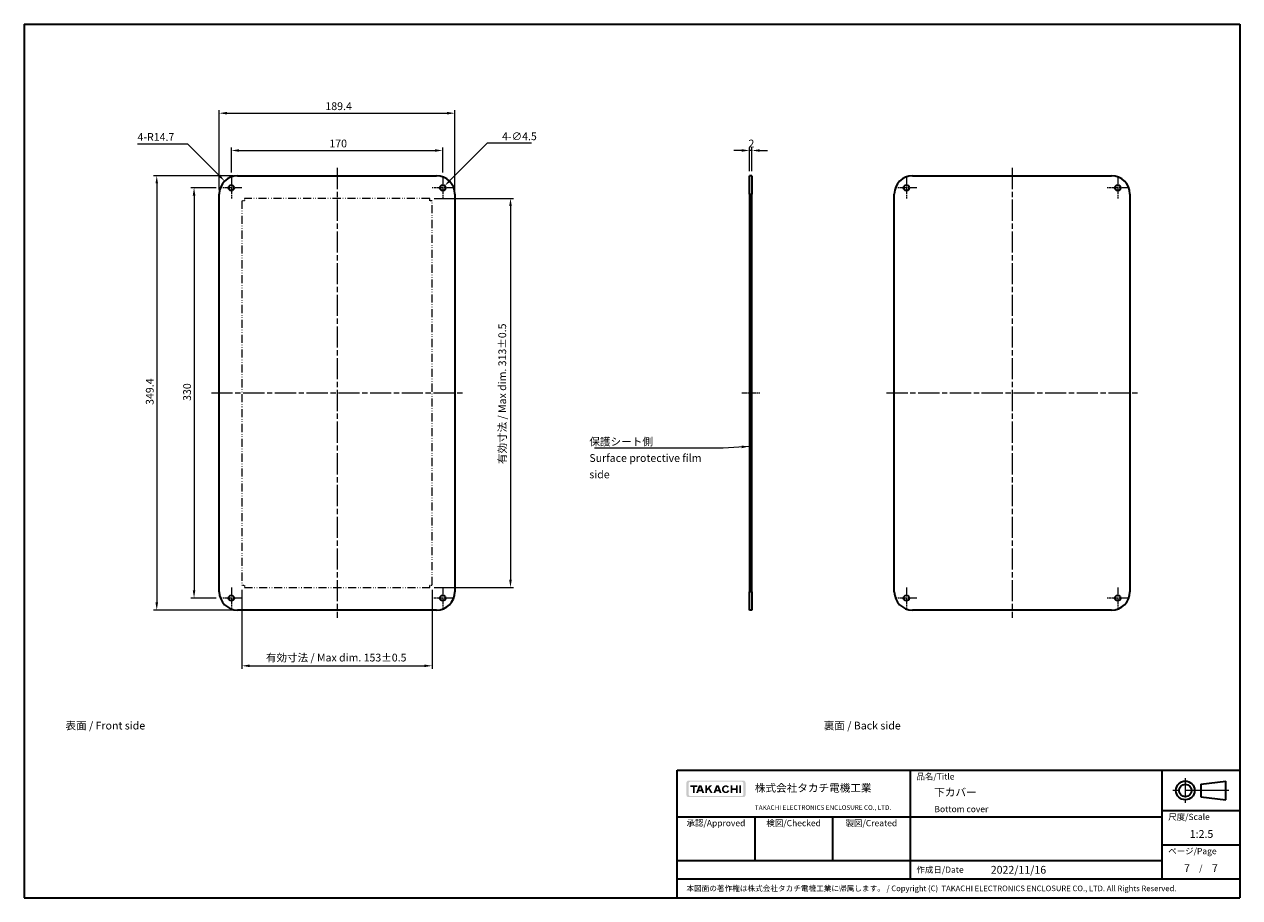
# Model space of a CAD drawing. Units: millimetres. Extents: x 43 to 7728, y 24 to 1429.
# Drawn here: x 6750 to 7728, y 24 to 726 of the extents above; entities that cross this region are included whole.
import ezdxf
from ezdxf.enums import TextEntityAlignment as Align

# ---------------------------------------------------------------- set-up
doc = ezdxf.new("R2010")
doc.units = ezdxf.units.MM
doc.header["$LTSCALE"] = 3
doc.linetypes.add('CHAIN', pattern=[0.35429999999999995, 0.2362, -0.0295, 0.0591, -0.0295])
doc.linetypes.add('DASH_DOUBLE_DOT', pattern=[0.43979999999999997, 0.24, -0.06, 0.0098, -0.06, 0.01, -0.06])
doc.layers.get('Defpoints').update_dxf_attribs({"lineweight": 25})
for name, color, linetype, lineweight in [('Border (ISO)', 7, 'Continuous', 35), ('Center Mark (ISO)', 131, 'Continuous', 18), ('Centerline (ISO)', 131, 'Continuous', 18), ('Dimension (ISO)', 7, 'Continuous', 18), ('Dimension (ISO) @ 1', 7, 'Continuous', 18), ('Hatch (ISO)', 1, 'Continuous', 18), ('Sketch Geometry (ISO)', 7, 'Continuous', 18), ('Symbol (ISO)', 7, 'Continuous', 18), ('Symbol (ISO) @ 1', 7, 'Continuous', 18), ('Title (ISO)', 7, 'Continuous', 35), ('Visible (ISO)', 7, 'Continuous', 35), ('Visible Narrow (ISO)', 7, 'Continuous', 25)]:
    doc.layers.add(name, color=color, linetype=linetype, lineweight=lineweight)
doc.styles.add('Note Text (TK)', font='txt')
doc.styles.add('文字スタイル40', font='txt')
doc.styles.add('文字スタイル67', font='arial.ttf')
doc.dimstyles.new('Default - Method 1b (TK)', dxfattribs={"dimscale": 3, "dimtxt": 2.5, "dimasz": 2.5, "dimexe": 1, "dimexo": 1.499999999999999, "dimgap": 1, "dimtad": 1, "dimrnd": 1e-08, "dimdsep": 46, "dimtxsty": 'Note Text (TK)', "dimcen": 0.09, "dimdle": 5, "dimclrd": 100, "dimclre": 100, "dimclrt": 7, "dimadec": 1, "dimazin": 1, "dimtfac": 1, "dimtmove": 0, "dimatfit": 3, "dimfxl": 1, "dimtolj": 1, "dimlwd": -1, "dimlwe": -1, "dimarcsym": 0})
doc.dimstyles.new('Default - Method 1b (TK)$7', dxfattribs={"dimscale": 3, "dimtxt": 2.5, "dimasz": 2.5, "dimexe": 1, "dimexo": 1.499999999999999, "dimgap": 1, "dimtad": 1, "dimrnd": 1e-08, "dimdsep": 46, "dimtxsty": 'Note Text (TK)', "dimcen": 0.09, "dimdle": 5, "dimclrd": 100, "dimclre": 100, "dimclrt": 7, "dimadec": 1, "dimazin": 1, "dimtfac": 1, "dimtmove": 0, "dimatfit": 3, "dimfxl": 1, "dimtolj": 1, "dimlwd": -1, "dimlwe": -1, "dimarcsym": 0})

# ---------------------------------------------------------------- blocks, each defined once
blk = doc.blocks.new('図面枠 tk図枠')
at = {"layer": 'Border (ISO)'}
for p, q in [((14.49999999999999, 289), (405.4999999999999, 289)), ((14.49999999999999, 289), (14.50000000000001, 8.000000000000007)), ((405.4999999999999, 289), (405.4999999999999, 8.000000000000007)), ((14.50000000000001, 8.000000000000007), (405.4999999999999, 8.000000000000007))]:
    blk.add_line(p, q, dxfattribs=at)
blk = doc.blocks.new('表題欄 tk表題欄')
at = {"layer": 'Hatch (ISO)'}
h = blk.add_hatch(color=256, dxfattribs=at)
edge = h.paths.add_edge_path(flags=0)
edge.add_arc((95.444849922821, 237.346881026017), 0.5958259999999996, 269.9999999999897, 360)
edge.add_line((96.040675922821, 237.3468810260171), (96.04067592282095, 240.7585970260168))
edge.add_arc((95.44484992282096, 240.7585970260169), 0.5958259999999996, 0, 90.0000000000068)
edge.add_line((95.44484992282091, 241.3544230260169), (79.00658192282103, 241.3544230260169))
edge.add_arc((79.00658192282103, 240.7585970260169), 0.5958259999999996, 90, 180)
edge.add_line((78.41075592282102, 240.7585970260168), (78.41075592282081, 237.3468810260171))
edge.add_arc((79.00658192282081, 237.3468810260168), 0.5958259999999996, 180, 270.0000000000205)
edge.add_line((79.00658192282103, 236.7510550260168), (95.44484992282091, 236.751055026017))
edge = h.paths.add_edge_path()
edge.add_line((77.70882392282107, 241.0034570260169), (77.70882392282107, 237.1020210260171))
edge.add_arc((78.41075592282097, 237.102021026017), 0.7019319999998935, 180, 270.000000000008)
edge.add_line((78.41075592282105, 236.4000890260172), (96.04067592282101, 236.4000890260172))
edge.add_arc((96.040675922821, 237.102021026017), 0.7019319999998921, 270, 360)
edge.add_line((96.7426079228209, 237.1020210260171), (96.74260792282098, 241.0034570260169))
edge.add_arc((96.04067592282107, 241.003457026017), 0.7019319999998921, 0, 90.00000000000873)
edge.add_line((96.04067592282095, 241.705389026017), (78.41075592282105, 241.7053890260169))
edge.add_arc((78.41075592282105, 241.0034570260169), 0.7019319999999984, 90.00000000000072, 180)
for points in [[(78.94128592282102, 240.1954190260171), (78.94128592282102, 239.7056990260171), (79.79013392282097, 239.7056990260171), (79.79013392282097, 237.7060090260171), (80.37779792282102, 237.7060090260171), (80.37779792282102, 239.7056990260171), (81.22664592282104, 239.7056990260171), (81.22664592282104, 240.1954190260171)], [(85.55355153134052, 237.7060090260171), (84.81294043548178, 238.9396854897348), (84.28739592282106, 238.3724785432585), (84.28739592282106, 237.7060090260171), (83.76502792282103, 237.7060090260171), (83.76502792282103, 240.1954190260171), (84.28739592282106, 240.1954190260171), (84.28739592282106, 239.1472136578642), (85.2586086041826, 240.1954190260171), (85.97643794456017, 240.1954190260171), (85.18872726044239, 239.3452627384302), (86.172817922821, 237.7060090260171)], [(91.96090243223207, 240.1954190260171), (91.96090243223207, 237.7060090260171), (92.4791894322321, 237.7060090260171), (92.4791894322321, 238.7058540260171), (93.63819343223211, 238.7058540260171), (93.63819343223211, 237.7060090260171), (94.15648043223207, 237.7060090260171), (94.15648043223207, 240.1954190260171), (93.63819343223211, 240.1954190260171), (93.63819343223211, 239.195574026017), (92.4791894322321, 239.195574026017), (92.4791894322321, 240.1954190260171)], [(94.71149643223212, 240.1954190260171), (94.71149643223212, 237.7060090260171), (95.2338644322322, 237.7060090260171), (95.2338644322322, 240.1954190260171)]]:
    blk.add_hatch(color=256, dxfattribs=at).paths.add_polyline_path(points)
h = blk.add_hatch(color=256, dxfattribs=at)
h.paths.add_polyline_path([(82.45967999495221, 238.7589070260171), (81.8218998506899, 238.7589070260171), (82.14078992282104, 239.627313026017)], flags=0)
h.paths.add_polyline_path([(82.64850318183746, 238.2447010260171), (81.63307666380464, 238.2447010260171), (81.43526189659153, 237.7060090260171), (80.81854592282102, 237.7060090260171), (81.73268992282102, 240.1954190260171), (82.54888992282102, 240.1954190260171), (83.46303392282098, 237.7060090260171), (82.84631794905052, 237.7060090260171)])
h = blk.add_hatch(color=256, dxfattribs=at)
h.paths.add_polyline_path([(87.39654585068993, 238.7589070260171), (88.03432599495216, 238.7589070260171), (87.71543592282107, 239.627313026017)], flags=0)
h.paths.add_polyline_path([(87.00990789659151, 237.7060090260171), (87.20772266380467, 238.2447010260171), (88.22314918183736, 238.2447010260171), (88.42096394905047, 237.7060090260171), (89.03767992282091, 237.7060090260171), (88.123535922821, 240.1954190260171), (87.30733592282104, 240.1954190260171), (86.39319192282105, 237.7060090260171)])
h = blk.add_hatch(color=256, dxfattribs=at)
edge = h.paths.add_edge_path()
edge.add_arc((90.39257192282079, 238.9507140260171), 1.273272000000011, 38.55054079078439, 336.5820184016556)
edge.add_line((91.56096443223191, 238.4446700260172), (91.04202846323602, 238.6694270587604))
edge.add_ellipse((90.392571922821, 238.9507140260171), major_axis=(0, -0.7998759999999119), ratio=0.8673469387756529, start_angle=128.5505407907963, end_angle=426.582018401653, ccw=False)
edge.add_line((90.96328818027123, 239.4055047731898), (91.38834540645578, 239.7442231660233))
at = {"layer": 'Title (ISO)'}
for p, q in [((74.70882392282105, 245.052739026017), (255.7088239228211, 245.052739026017)), ((74.70882392282105, 204.052739026017), (74.70882392282105, 245.052739026017)), ((149.7088239228211, 245.052739026017), (149.7088239228211, 210.052739026017)), ((230.7088239228211, 245.052739026017), (230.7088239228211, 210.052739026017)), ((255.7088239228211, 245.052739026017), (255.7088239228211, 204.052739026017)), ((243.2088239228211, 240.552739026017), (251.2088239228211, 241.552739026017)), ((243.2088239228211, 240.552739026017), (243.2088239228211, 236.552739026017)), ((251.2088239228211, 235.552739026017), (251.2088239228211, 241.552739026017)), ((243.2088239228211, 236.552739026017), (251.2088239228211, 235.552739026017)), ((230.7088239228211, 232.052739026017), (255.7088239228211, 232.052739026017)), ((74.70882392282105, 230.052739026017), (230.7088239228211, 230.0527390260171)), ((99.70882392282105, 230.052739026017), (99.70882392282108, 216.052739026017)), ((124.708823922821, 230.052739026017), (124.708823922821, 216.052739026017)), ((230.7088239228211, 221.052739026017), (255.7088239228211, 221.052739026017)), ((74.70882392282105, 216.052739026017), (230.7088239228211, 216.052739026017)), ((255.7088239228211, 210.052739026017), (74.70882392282105, 210.052739026017)), ((74.70882392282105, 204.052739026017), (255.7088239228211, 204.052739026017))]:
    blk.add_line(p, q, dxfattribs=at)
at = {"layer": 'Title (ISO)', "color": 4, "linetype": 'CHAIN', "lineweight": 18, "ltscale": 8.889559745788574}
blk.add_line((238.2088239228211, 242.5527390260171), (238.2088239228211, 234.552739026017), dxfattribs=at)
at = {"layer": 'Title (ISO)', "color": 4, "linetype": 'CHAIN', "lineweight": 18, "ltscale": 20.00163269042969}
blk.add_line((252.2088239228211, 238.552739026017), (234.2088239228211, 238.552739026017), dxfattribs=at)
at = {"layer": 'Title (ISO)'}
for radius in [3, 2]:
    blk.add_circle((238.2088239228211, 238.5527390260171), radius, dxfattribs=at)
at = {"layer": 'Title (ISO)', "color": 1, "char_height": 2.000000029802322, "line_spacing_factor": 1.5, "style": 'Note Text (TK)'}
for s, insert, attachment_point in [('\\fＭＳ Ｐゴシック|b0|i0;{\\H2.0000;品名/Title}', (151.708823922821, 243.052739026017), 4), ('\\fＭＳ Ｐゴシック|b0|i0;{\\H2.0000;尺度/Scale}', (232.7088239228211, 230.052739026017), 4), ('\\fＭＳ Ｐゴシック|b0|i0;{\\H2.0000;承認/Approved}', (87.20882392282105, 228.052739026017), 5), ('\\fＭＳ Ｐゴシック|b0|i0;{\\H2.0000;検図/Checked}', (112.208823922821, 228.0527390260171), 5), ('\\fＭＳ Ｐゴシック|b0|i0;{\\H2.0000;製図/Created}', (137.208823922821, 228.052739026017), 5), ('\\fＭＳ Ｐゴシック|b0|i0;{\\H2.0000;ページ/Page}', (232.7088239228211, 219.052739026017), 4), ('\\fＭＳ Ｐゴシック|b0|i0;{\\H2.0000;作成日/Date}', (151.708823922821, 213.052739026017), 4)]:
    blk.add_mtext(s, dxfattribs=dict(at, insert=insert, attachment_point=attachment_point))
at = {"layer": 'Title (ISO)', "color": 7, "line_spacing_factor": 1.5, "style": 'Note Text (TK)'}
for s, insert, char_height, attachment_point in [('株式会社タカチ電機工業', (99.74260792282095, 239.052739026017), 2.5, 4), ('\\fArial|b0|i0;{\\H1.4986;TAKACHI ELECTRONICS ENCLOSURE CO., LTD.}', (99.74260792282095, 233.052739026017), 1.49859994649887, 4), ('\\fＭＳ Ｐゴシック|b0|i0;{\\H2.0000;/}', (243.2088239228211, 213.5527390260171), 2.000000029802322, 5), ('\\fＭＳ Ｐゴシック|b0|i0;{\\H1.8000;本図面の著作権は株式会社タカチ電機工業に帰属します。 / Copyright (C)\xa0 TAKACHI ELECTRONICS ENCLOSURE CO., LTD. All Rights Reserved.}', (77.70882392282107, 207.052739026017), 1.800000071525573, 4)]:
    blk.add_mtext(s, dxfattribs=dict(at, insert=insert, char_height=char_height, attachment_point=attachment_point))
at = {"layer": 'Title (ISO)', "color": 7}
for tag, p, height, style in [('<品名>_001', (157.4957557410028, 236.6535912987443), 2.5, 'Note Text (TK)'), ('<Title>_001', (157.4878143697324, 231.5520568828656), 2.000000029802322, '文字スタイル67'), ('<型番>_001', (157.6576875571527, 219.9930798731327), 3.000000119209289, '文字スタイル40'), ('<総ページ数>_001', (246.7926307410029, 212.302739026017), 2.5, 'Note Text (TK)'), ('作成日_001', (175.617914831912, 211.7814322078352), 2.5, 'Note Text (TK)'), ('<ページ_No.>_001', (237.9488807410029, 212.302739026017), 2.5, 'Note Text (TK)')]:
    blk.add_attdef(tag, p, '', height=height, dxfattribs=dict(at, style=style))
at = {"layer": 'Title (ISO)', "color": 7, "style": 'Note Text (TK)'}
for tag, p in [('<尺度>', (243.2088239228211, 224.552739026017)), ('<部品サイズ>', (112.208823922821, 213.052739026017))]:
    blk.add_attdef(tag, text='', height=2.5, dxfattribs=at).set_placement(p, align=Align.MIDDLE_CENTER)
blk = doc.blocks.new('*D169')
at = {"layer": 'Defpoints', "color": 0}
for p in [(7087.019369160644, 625.0073337001826), (6917.019369160644, 603.5073337001825), (7087.019369160644, 603.5073337001827)]:
    blk.add_point(p, dxfattribs=at)
at = {"layer": 'Dimension (ISO)', "color": 100}
for p, q in [((6917.019369160644, 607.2573337001824), (6917.019369160644, 627.5073337001827)), ((7087.019369160644, 607.2573337001827), (7087.019369160644, 627.5073337001827)), ((6923.269369160644, 625.0073337001826), (7080.769369160645, 625.0073337001826))]:
    blk.add_line(p, q, dxfattribs=at)
for points in [[(6923.269369160644, 626.0490003668493), (6923.269369160644, 623.965667033516), (6917.019369160644, 625.0073337001826)], [(7080.769369160645, 626.0490003668493), (7080.769369160645, 623.965667033516), (7087.019369160644, 625.0073337001826)]]:
    blk.add_solid(points, dxfattribs=at)
at = {"layer": 'Dimension (ISO)', "color": 7, "insert": (6995.840391887917, 630.6323337001827), "char_height": 6.25, "attachment_point": 4, "style": 'Note Text (TK)'}
blk.add_mtext('\\A1;170', dxfattribs=at)
blk = doc.blocks.new('*D170')
at = {"layer": 'Defpoints', "color": 0}
for p in [(7096.719369160644, 655.0073337001822), (6907.319369160643, 590.0073337001827), (7096.719369160644, 590.0073337001822)]:
    blk.add_point(p, dxfattribs=at)
at = {"layer": 'Dimension (ISO)', "color": 100}
for p, q in [((6907.319369160643, 593.7573337001826), (6907.319369160643, 657.5073337001822)), ((6913.569369160644, 655.0073337001822), (7090.469369160643, 655.0073337001822)), ((7096.719369160644, 593.7573337001822), (7096.719369160644, 657.5073337001822))]:
    blk.add_line(p, q, dxfattribs=at)
for points in [[(6913.569369160644, 656.0490003668489), (6913.569369160644, 653.9656670335156), (6907.319369160643, 655.0073337001822)], [(7090.469369160643, 656.0490003668489), (7090.469369160643, 653.9656670335156), (7096.719369160644, 655.0073337001822)]]:
    blk.add_solid(points, dxfattribs=at)
at = {"layer": 'Dimension (ISO)', "color": 7, "insert": (6992.626613478826, 660.6323337001822), "char_height": 6.25, "attachment_point": 4, "style": 'Note Text (TK)'}
blk.add_mtext('\\A1;189.4', dxfattribs=at)
blk = doc.blocks.new('*D171')
at = {"layer": 'Defpoints', "color": 0}
for p in [(6911.624899477202, 600.4018033836228), (6922.019369160645, 590.0073337001827)]:
    blk.add_point(p, dxfattribs=at)
at = {"layer": 'Dimension (ISO)', "color": 100}
for p, q in [((6841.56401118921, 630.2860165789748), (6881.740686281836, 630.2860165789743)), ((6881.740686281836, 630.2860165789743), (6907.205482094784, 604.8212207660376))]:
    blk.add_line(p, q, dxfattribs=at)
blk.add_solid([(6907.94205165852, 605.557790329774), (6906.468912531046, 604.0846512023013), (6911.624899477202, 600.4018033836228)], dxfattribs=at)
at = {"layer": 'Dimension (ISO)', "color": 7, "insert": (6841.56401118921, 635.8985165789743), "char_height": 6.25, "attachment_point": 4, "style": 'Note Text (TK)'}
blk.add_mtext('\\A1;\\fＭＳ Ｐゴシック|b0|i0;{\\H6.2250;4-R14.7}', dxfattribs=at)
blk = doc.blocks.new('*D172')
at = {"layer": 'Defpoints', "color": 0}
for p in [(6908.519369160647, 595.0073337001827), (6887.019369160646, 265.0073337001828), (6908.519369160647, 265.0073337001828)]:
    blk.add_point(p, dxfattribs=at)
at = {"layer": 'Dimension (ISO)', "color": 100}
for p, q in [((6904.769369160646, 595.0073337001827), (6884.519369160646, 595.0073337001827)), ((6887.019369160646, 588.7573337001827), (6887.019369160646, 271.2573337001828)), ((6904.769369160646, 265.0073337001828), (6884.519369160646, 265.0073337001828))]:
    blk.add_line(p, q, dxfattribs=at)
for points in [[(6885.977702493979, 588.7573337001827), (6888.061035827313, 588.7573337001827), (6887.019369160646, 595.0073337001827)], [(6885.977702493979, 271.2573337001828), (6888.061035827313, 271.2573337001828), (6887.019369160646, 265.0073337001828)]]:
    blk.add_solid(points, dxfattribs=at)
at = {"layer": 'Dimension (ISO)', "color": 7, "insert": (6881.394369160644, 423.5797768820009), "char_height": 6.25, "attachment_point": 4, "rotation": 90, "style": 'Note Text (TK)'}
blk.add_mtext('\\A1;330', dxfattribs=at)
blk = doc.blocks.new('*D173')
at = {"layer": 'Defpoints', "color": 0}
for p in [(6922.019369160647, 604.7073337001827), (6857.019369160646, 255.3073337001828), (6922.019369160648, 255.3073337001828)]:
    blk.add_point(p, dxfattribs=at)
at = {"layer": 'Dimension (ISO)', "color": 100}
for p, q in [((6918.269369160647, 604.7073337001827), (6854.519369160647, 604.7073337001826)), ((6857.019369160646, 598.4573337001826), (6857.019369160646, 261.5573337001828)), ((6918.269369160649, 255.3073337001828), (6854.519369160647, 255.3073337001828))]:
    blk.add_line(p, q, dxfattribs=at)
for points in [[(6855.977702493979, 598.4573337001826), (6858.061035827313, 598.4573337001826), (6857.019369160646, 604.7073337001826)], [(6855.977702493979, 261.5573337001828), (6858.061035827313, 261.5573337001828), (6857.019369160646, 255.3073337001828)]]:
    blk.add_solid(points, dxfattribs=at)
at = {"layer": 'Dimension (ISO)', "color": 7, "insert": (6851.394369160644, 420.3659984729099), "char_height": 6.25, "attachment_point": 4, "rotation": 90, "style": 'Note Text (TK)'}
blk.add_mtext('\\A1;349.4', dxfattribs=at)
blk = doc.blocks.new('*D174')
at = {"layer": 'Defpoints', "color": 0}
for p in [(6925.519369160645, 275.5073337001829), (7078.519369160644, 275.5073337001827), (7078.519369160644, 210.5073337001829)]:
    blk.add_point(p, dxfattribs=at)
at = {"layer": 'Dimension (ISO)', "color": 100}
for p, q in [((6925.519369160645, 271.7573337001829), (6925.519369160645, 208.007333700183)), ((7078.519369160644, 271.7573337001827), (7078.519369160644, 208.007333700183)), ((6931.769369160645, 210.5073337001829), (7072.269369160643, 210.5073337001829))]:
    blk.add_line(p, q, dxfattribs=at)
for points in [[(6931.769369160645, 211.5490003668496), (6931.769369160645, 209.4656670335163), (6925.519369160645, 210.5073337001829)], [(7072.269369160643, 211.5490003668496), (7072.269369160643, 209.4656670335163), (7078.519369160644, 210.5073337001829)]]:
    blk.add_solid(points, dxfattribs=at)
at = {"layer": 'Dimension (ISO)', "color": 7, "insert": (6944.791812342462, 217.1101746092738), "char_height": 6.25, "attachment_point": 4, "style": 'Note Text (TK)'}
blk.add_mtext('\\A1;\\fＭＳ Ｐゴシック|b0|i0;{\\H6.2250;有効寸法 / Max dim. 153±0.5}', dxfattribs=at)
blk = doc.blocks.new('*D175')
at = {"layer": 'Defpoints', "color": 0}
for p in [(7076.519369160647, 586.5073337001829), (7076.519369160647, 273.5073337001828), (7141.519369160646, 273.5073337001828)]:
    blk.add_point(p, dxfattribs=at)
at = {"layer": 'Dimension (ISO)', "color": 100}
for p, q in [((7080.269369160648, 586.5073337001829), (7144.019369160645, 586.5073337001829)), ((7141.519369160646, 580.2573337001829), (7141.519369160646, 279.7573337001828)), ((7080.269369160648, 273.5073337001828), (7144.019369160645, 273.5073337001828))]:
    blk.add_line(p, q, dxfattribs=at)
for points in [[(7140.477702493979, 580.2573337001829), (7142.561035827313, 580.2573337001829), (7141.519369160646, 586.5073337001829)], [(7140.477702493979, 279.7573337001828), (7142.561035827313, 279.7573337001828), (7141.519369160646, 273.5073337001828)]]:
    blk.add_solid(points, dxfattribs=at)
at = {"layer": 'Dimension (ISO)', "color": 7, "insert": (7134.916528251553, 372.7797768820009), "char_height": 6.25, "attachment_point": 4, "rotation": 90, "style": 'Note Text (TK)'}
blk.add_mtext('\\A1;\\fＭＳ Ｐゴシック|b0|i0;{\\H6.2250;有効寸法 / Max dim. 313±0.5}', dxfattribs=at)
blk = doc.blocks.new('*D176')
at = {"layer": 'Defpoints', "color": 0}
for p in [(7088.610359418314, 596.5983239578522), (7085.428378902974, 593.4163434425132)]:
    blk.add_point(p, dxfattribs=at)
at = {"layer": 'Dimension (ISO)', "color": 100}
for p, q in [((7122.786307843286, 630.7742723828255), (7093.029776800729, 601.0177413402685)), ((7158.425384684445, 630.7742723828255), (7122.786307843286, 630.7742723828255)), ((7086.794369160644, 595.0073337001832), (7087.244369160645, 595.0073337001835)), ((7087.019369160644, 594.7823337001827), (7087.019369160644, 595.2323337001822))]:
    blk.add_line(p, q, dxfattribs=at)
blk.add_solid([(7092.293207236993, 601.7543109040043), (7093.766346364465, 600.2811717765321), (7088.610359418314, 596.5983239578522)], dxfattribs=at)
at = {"layer": 'Dimension (ISO)', "color": 7, "insert": (7134.727941502628, 636.386772382825), "char_height": 6.25, "attachment_point": 4, "style": 'Note Text (TK)'}
blk.add_mtext('\\A1;\\fＭＳ Ｐゴシック|b0|i0;{\\H6.2250;4-∅4.5}', dxfattribs=at)
blk = doc.blocks.new('*D177')
at = {"layer": 'Defpoints', "color": 0}
for p in [(7333.747160720733, 625.0073337001826), (7333.747160720733, 604.7073337001825), (7335.747160720733, 604.7073337001825)]:
    blk.add_point(p, dxfattribs=at)
at = {"layer": 'Dimension (ISO)', "color": 100}
for p, q in [((7333.747160720733, 608.4573337001825), (7333.747160720733, 627.5073337001827)), ((7335.747160720733, 608.4573337001825), (7335.747160720733, 627.5073337001827)), ((7327.497160720733, 625.0073337001826), (7321.247160720734, 625.0073337001826)), ((7335.747160720733, 625.0073337001826), (7333.747160720733, 625.0073337001826)), ((7341.997160720733, 625.0073337001826), (7348.247160720733, 625.0073337001826))]:
    blk.add_line(p, q, dxfattribs=at)
for points in [[(7327.497160720733, 626.0490003668493), (7327.497160720733, 623.965667033516), (7333.747160720733, 625.0073337001826)], [(7341.997160720733, 626.0490003668493), (7341.997160720733, 623.965667033516), (7335.747160720733, 625.0073337001826)]]:
    blk.add_solid(points, dxfattribs=at)
at = {"layer": 'Dimension (ISO)', "color": 7, "insert": (7332.936081175279, 630.6323337001827), "char_height": 6.25, "attachment_point": 4, "style": 'Note Text (TK)'}
blk.add_mtext('\\A1;2', dxfattribs=at)

msp = doc.modelspace()

# ---------------------------------------------------------------- linework, layer by layer
at = {"layer": 'Center Mark (ISO)', "linetype": 'CHAIN', "ltscale": 7.556110382080078}
for p, q in [((6917.019369160644, 603.5073337001825), (6917.019369160644, 586.5073337001824)), ((7087.019369160644, 603.5073337001827), (7087.019369160644, 586.5073337001827)), ((7459.917618853037, 603.5073337001827), (7459.917618853037, 586.5073337001827)), ((7629.917618853037, 603.5073337001825), (7629.917618853037, 586.5073337001824)), ((6925.519369160643, 595.0073337001824), (6908.519369160643, 595.0073337001824)), ((7095.519369160644, 595.0073337001827), (7078.519369160644, 595.0073337001827)), ((7468.417618853037, 595.0073337001827), (7451.417618853037, 595.0073337001827)), ((7638.417618853036, 595.0073337001824), (7621.417618853036, 595.0073337001824)), ((6925.519369160643, 265.0073337001827), (6908.519369160643, 265.0073337001827)), ((6917.019369160644, 273.5073337001827), (6917.019369160644, 256.5073337001827)), ((7095.519369160644, 265.0073337001827), (7078.519369160644, 265.0073337001827)), ((7087.019369160644, 273.5073337001827), (7087.019369160644, 256.5073337001827)), ((7468.417618853037, 265.0073337001827), (7451.417618853037, 265.0073337001827)), ((7459.917618853037, 273.5073337001827), (7459.917618853037, 256.5073337001827)), ((7638.417618853036, 265.0073337001827), (7621.417618853036, 265.0073337001827)), ((7629.917618853037, 273.5073337001827), (7629.917618853037, 256.5073337001827))]:
    msp.add_line(p, q, dxfattribs=at)
at = {"layer": 'Centerline (ISO)', "linetype": 'CHAIN', "ltscale": 23.99096870422363}
for p, q in [((7002.019369160644, 610.9573337001825), (7002.019369160644, 249.0573337001827)), ((7544.917618853036, 610.9573337001825), (7544.917618853036, 249.0573337001827)), ((6901.069369160643, 430.0073337001826), (7102.969369160644, 430.0073337001826)), ((7443.967618853037, 430.0073337001826), (7645.867618853036, 430.0073337001826))]:
    msp.add_line(p, q, dxfattribs=at)
at = {"layer": 'Centerline (ISO)', "linetype": 'CHAIN', "ltscale": 6.444902896881103}
msp.add_line((7327.497160720738, 430.0073337001826), (7341.997160720739, 430.0073337001826), dxfattribs=at)
at = {"layer": 'Sketch Geometry (ISO)', "color": 4, "linetype": 'DASH_DOUBLE_DOT', "lineweight": 18, "ltscale": 0.7160451412200928}
for p, q in [((6927.519369160643, 586.5073337001827), (6927.519369160643, 584.5073337001827)), ((7076.519369160644, 584.5073337001827), (7076.519369160644, 586.5073337001827)), ((6927.519369160643, 584.5073337001827), (6925.519369160643, 584.5073337001827)), ((7078.519369160644, 584.5073337001827), (7076.519369160644, 584.5073337001827)), ((6925.519369160645, 275.5073337001827), (6927.519369160645, 275.5073337001827)), ((6927.519369160643, 275.5073337001829), (6927.519369160643, 273.5073337001829)), ((7076.519369160644, 273.5073337001827), (7076.519369160644, 275.5073337001827)), ((7076.519369160644, 275.5073337001829), (7078.519369160644, 275.5073337001829))]:
    msp.add_line(p, q, dxfattribs=at)
at = {"layer": 'Sketch Geometry (ISO)', "color": 4, "linetype": 'DASH_DOUBLE_DOT', "lineweight": 18, "ltscale": 9.034409523010252}
for p, q in [((7076.519369160644, 586.5073337001827), (6927.519369160643, 586.5073337001827)), ((6927.519369160643, 273.5073337001827), (7076.519369160644, 273.5073337001827))]:
    msp.add_line(p, q, dxfattribs=at)
at = {"layer": 'Sketch Geometry (ISO)', "color": 4, "linetype": 'DASH_DOUBLE_DOT', "lineweight": 18, "ltscale": 9.065704345703125}
for p, q in [((6925.519369160645, 584.5073337001827), (6925.519369160645, 275.5073337001829)), ((7078.519369160644, 275.5073337001827), (7078.519369160644, 584.5073337001827))]:
    msp.add_line(p, q, dxfattribs=at)
at = {"layer": 'Visible (ISO)'}
for p, q in [((6922.019369160643, 604.7073337001825), (7082.019369160644, 604.7073337001825)), ((7335.747160720733, 604.7073337001825), (7333.747160720733, 604.7073337001825)), ((7333.747160720737, 590.0073337001827), (7333.747160720733, 604.7073337001825)), ((7335.747160720733, 604.7073337001825), (7335.747160720739, 590.0073337001827)), ((7464.917618853036, 604.7073337001825), (7624.917618853037, 604.7073337001825)), ((6907.319369160645, 270.0073337001827), (6907.319369160643, 590.0073337001827)), ((7096.719369160644, 590.0073337001827), (7096.719369160644, 270.0073337001827)), ((7333.747160720737, 590.0073337001827), (7333.747160720737, 270.0073337001827)), ((7335.747160720739, 270.0073337001827), (7335.747160720739, 590.0073337001827)), ((7450.217618853037, 270.0073337001827), (7450.217618853037, 590.0073337001827)), ((7639.617618853036, 590.0073337001827), (7639.617618853036, 270.0073337001827)), ((7333.747160720733, 255.3073337001829), (7333.747160720737, 270.0073337001827)), ((7335.747160720739, 270.0073337001827), (7335.747160720733, 255.3073337001829)), ((7082.019369160644, 255.3073337001829), (6922.019369160645, 255.3073337001827)), ((7335.747160720733, 255.3073337001829), (7333.747160720733, 255.3073337001829)), ((7624.917618853037, 255.3073337001827), (7464.917618853036, 255.3073337001829))]:
    msp.add_line(p, q, dxfattribs=at)
for centre in [(6917.019369160644, 595.0073337001824), (7087.019369160644, 595.0073337001827), (7459.917618853037, 595.0073337001827), (7629.917618853037, 595.0073337001824), (6917.019369160644, 265.0073337001827), (7087.019369160644, 265.0073337001827), (7459.917618853037, 265.0073337001827), (7629.917618853037, 265.0073337001827)]:
    msp.add_circle(centre, 2.249999999999998, dxfattribs=at)
for centre, radius, start, end in [((6922.019369160643, 590.0073337001827), 14.69999999999997, 90, 180), ((7082.019369160644, 590.0073337001827), 14.69999999999993, 0, 90), ((7464.917618853036, 590.0073337001827), 14.69999999999993, 90, 180), ((7624.917618853037, 590.0073337001827), 14.69999999999997, 0, 90), ((6922.019369160645, 270.0073337001827), 14.69999999999997, 180, 270), ((7082.019369160644, 270.0073337001827), 14.69999999999998, 270, 0), ((7464.917618853036, 270.0073337001827), 14.69999999999998, 180, 270), ((7624.917618853037, 270.0073337001827), 14.69999999999997, 270, 0)]:
    msp.add_arc(centre, radius, start, end, dxfattribs=at)
at = {"layer": 'Visible Narrow (ISO)'}
for p, q in [((7335.747160720739, 590.0073337001827), (7333.747160720737, 590.0073337001827)), ((7335.747160720739, 270.0073337001827), (7333.747160720737, 270.0073337001827))]:
    msp.add_line(p, q, dxfattribs=at)

# ---------------------------------------------------------------- block references
at = {"xscale": 2.5, "yscale": 2.5, "zscale": 2.5}
msp.add_blockref('図面枠 tk図枠', (6714.249999999999, 4.000000000000021), dxfattribs=at)
ref = msp.add_blockref('表題欄 tk表題欄', (7088.727940192947, -486.1318475650425), dxfattribs=dict(xscale=2.5, yscale=2.5, zscale=2.5))
ref.add_attrib('<品名>_001', '下カバー', (7482.325284090909, 105.6796875), dxfattribs={"layer": 'Title (ISO)', "color": 7, "height": 6.25, "style": 'Note Text (TK)'})
ref.add_attrib('<尺度>_001', '1:2.5', (7687.836647727273, 72.12500000000003), dxfattribs={"layer": 'Title (ISO)', "color": 7, "height": 6.25, "style": 'Note Text (TK)'})
ref.add_attrib('作成日_001', '2022/11/16', (7527.790482954545, 43.32173295454547), dxfattribs={"layer": 'Title (ISO)', "color": 7, "height": 6.25, "style": 'Note Text (TK)'})
ref.add_attrib('<Title>_001', 'Bottom cover', (7482.488403812294, 92.79092765776355), dxfattribs={"layer": 'Title (ISO)', "color": 7, "height": 5.000000074505805, "style": '文字スタイル67'})
ref.add_attrib('<ページ_No.>_001', '7', (7683.209517045455, 44.62500000000002), dxfattribs={"layer": 'Title (ISO)', "color": 7, "height": 6.25, "style": 'Note Text (TK)'})
ref.add_attrib('<総ページ数>_001', '7', (7705.709517045455, 44.62500000000002), dxfattribs={"layer": 'Title (ISO)', "color": 7, "height": 6.25, "style": 'Note Text (TK)'})

# ---------------------------------------------------------------- texts
at = {"layer": 'Symbol (ISO)', "color": 7, "char_height": 6.25, "style": 'Note Text (TK)'}
for s, insert, width, attachment_point, line_spacing_factor in [('\\fＭＳ Ｐゴシック|b0|i0;保護シート側\\P\\fＭＳ Ｐゴシック|b0|i0;Surface protective film side', (7204.944021478796, 393.9546362471297), 107.748544216156, 1, 1.265217423439025), ('\\fＭＳ Ｐゴシック|b0|i0;裏面 / Back side', (7393.426138122586, 162.4209079174113), 66.95906519889832, 4, 1.5)]:
    msp.add_mtext(s, dxfattribs=dict(at, insert=insert, width=width, attachment_point=attachment_point, line_spacing_factor=line_spacing_factor))
at = {"layer": 'Symbol (ISO)', "color": 7, "insert": (6783.607186614434, 162.4209079174113), "char_height": 6.25, "attachment_point": 4, "line_spacing_factor": 1.5, "style": 'Note Text (TK)'}
msp.add_mtext('\\fＭＳ Ｐゴシック|b0|i0;表面 / Front side', dxfattribs=at)

# ---------------------------------------------------------------- dimensions: what is measured, and where the dimension line sits
at = {"layer": 'Dimension (ISO) @ 1', "color": 100}
dim = msp.add_linear_dim(base=(7096.719369160644, 655.0073337001822), p1=(6907.319369160643, 590.0073337001827), p2=(7096.719369160644, 590.0073337001822), dimstyle='Default - Method 1b (TK)', override={"dimscale": 1, "dimtxt": 6.25, "dimasz": 6.25, "dimexe": 2.5, "dimexo": 3.749999999999999, "dimgap": 2.5, "dimdec": 2, "dimcen": 0.225, "dimtol": 0, "dimlim": 0, "dimtp": 0, "dimtm": 0, "dimtdec": 2, "dimtix": 0, "dimtofl": 0, "dimtmove": 0, "dimatfit": 1}, dxfattribs=at)
dim.commit()
dim.dimension.update_dxf_attribs({"geometry": '*D170', "text_midpoint": (7002.019369160644, 655.0073337001822), "dimtype": 128})
dim = msp.add_radius_dim(center=(6922.019369160645, 590.0073337001827), mpoint=(6911.624899477202, 600.4018033836228), text='\\fＭＳ Ｐゴシック|b0|i0;{\\H6.2250;4-<>}', dimstyle='Default - Method 1b (TK)', override={"dimscale": 1, "dimtxt": 6.25, "dimasz": 6.25, "dimexe": 2.5, "dimexo": 3.749999999999999, "dimgap": 2.5, "dimtih": 1, "dimtoh": 1, "dimdec": 2, "dimlfac": 1.000000000000011, "dimcen": 0, "dimtol": 0, "dimlim": 0, "dimtp": 0, "dimtm": 0, "dimtdec": 2, "dimtix": 0, "dimtofl": 0, "dimtmove": 0, "dimatfit": 3}, dxfattribs=at)
dim.commit()
dim.dimension.update_dxf_attribs({"geometry": '*D171', "text_midpoint": (6856.189224257391, 630.2860165789743), "dimtype": 132})
dim = msp.add_diameter_dim_2p(p1=(7085.428378902974, 593.4163434425132), p2=(7088.610359418314, 596.5983239578522), text='\\fＭＳ Ｐゴシック|b0|i0;{\\H6.2250;4-<>}', dimstyle='Default - Method 1b (TK)', override={"dimscale": 1, "dimtxt": 6.25, "dimasz": 6.25, "dimexe": 2.5, "dimexo": 3.749999999999999, "dimgap": 2.5, "dimtih": 1, "dimtoh": 1, "dimdec": 2, "dimlfac": 1.000000000000025, "dimcen": 0.225, "dimtol": 0, "dimlim": 0, "dimtp": 0, "dimtm": 0, "dimtdec": 2, "dimtix": 0, "dimtofl": 0, "dimtmove": 0, "dimatfit": 3}, dxfattribs=at)
dim.commit()
dim.dimension.update_dxf_attribs({"geometry": '*D176', "text_midpoint": (7146.576663093537, 630.774272382825), "dimtype": 131})
for base, p1, p2, angle, override, picture, middle in [((7087.019369160644, 625.0073337001826), (6917.019369160644, 603.5073337001825), (7087.019369160644, 603.5073337001827), 180, {"dimscale": 1, "dimtxt": 6.25, "dimasz": 6.25, "dimexe": 2.5, "dimexo": 3.749999999999999, "dimgap": 2.5, "dimdec": 2, "dimcen": 0.225, "dimtol": 0, "dimlim": 0, "dimtp": 0, "dimtm": 0, "dimtdec": 2, "dimtix": 0, "dimtofl": 0, "dimtmove": 0, "dimatfit": 1}, '*D169', (7002.019369160644, 625.0073337001826)), ((7333.747160720733, 625.0073337001826), (7335.747160720733, 604.7073337001825), (7333.747160720733, 604.7073337001825), 180, {"dimscale": 1, "dimtxt": 6.25, "dimasz": 6.25, "dimexe": 2.5, "dimexo": 3.749999999999999, "dimgap": 2.5, "dimdec": 2, "dimcen": 0.225, "dimtol": 0, "dimlim": 0, "dimtp": 0, "dimtm": 0, "dimtdec": 2, "dimtix": 0, "dimtofl": 1, "dimtmove": 0, "dimatfit": 1}, '*D177', (7334.747160720734, 625.0073337001826)), ((6857.019369160646, 255.3073337001828), (6922.019369160643, 604.7073337001825), (6922.019369160645, 255.3073337001827), 270, {"dimscale": 1, "dimtxt": 6.25, "dimasz": 6.25, "dimexe": 2.5, "dimexo": 3.749999999999999, "dimgap": 2.5, "dimdec": 2, "dimcen": 0.225, "dimtol": 0, "dimlim": 0, "dimtp": 0, "dimtm": 0, "dimtdec": 2, "dimtix": 0, "dimtofl": 0, "dimtmove": 0, "dimatfit": 1}, '*D173', (6857.019369160645, 430.0073337001826)), ((6887.019369160646, 265.0073337001828), (6908.519369160643, 595.0073337001824), (6908.519369160643, 265.0073337001827), 90, {"dimscale": 1, "dimtxt": 6.25, "dimasz": 6.25, "dimexe": 2.5, "dimexo": 3.749999999999999, "dimgap": 2.5, "dimdec": 2, "dimcen": 0.225, "dimtol": 0, "dimlim": 0, "dimtp": 0, "dimtm": 0, "dimtdec": 2, "dimtix": 0, "dimtofl": 0, "dimtmove": 0, "dimatfit": 1}, '*D172', (6887.019369160644, 430.0073337001826))]:
    dim = msp.add_linear_dim(base=base, p1=p1, p2=p2, angle=angle, dimstyle='Default - Method 1b (TK)', override=override, dxfattribs=at)
    dim.commit()
    dim.dimension.update_dxf_attribs({"geometry": picture, "text_midpoint": middle, "dimtype": 128})
for base, p1, p2, angle, picture, middle in [((7141.519369160646, 273.5073337001828), (7076.519369160644, 586.5073337001827), (7076.519369160644, 273.5073337001827), 90, '*D175', (7141.519369160644, 430.0073337001826)), ((7078.519369160644, 210.5073337001829), (6925.519369160645, 275.5073337001829), (7078.519369160644, 275.5073337001827), 180, '*D174', (7002.019369160644, 210.5073337001829))]:
    dim = msp.add_linear_dim(base=base, p1=p1, p2=p2, angle=angle, text='\\fＭＳ Ｐゴシック|b0|i0;{\\H6.2250;有効寸法 / Max dim. <>}', dimstyle='Default - Method 1b (TK)', override={"dimscale": 1, "dimtxt": 6.25, "dimasz": 6.25, "dimexe": 2.5, "dimexo": 3.749999999999999, "dimgap": 2.5, "dimdec": 2, "dimcen": 0.225, "dimtol": 1, "dimlim": 0, "dimtp": 0.5, "dimtm": 0.5, "dimtdec": 2, "dimtix": 0, "dimtofl": 0, "dimtmove": 0, "dimatfit": 1}, dxfattribs=at)
    dim.commit()
    dim.dimension.update_dxf_attribs({"geometry": picture, "text_midpoint": middle, "dimtype": 128})

# ---------------------------------------------------------------- leaders
at = {"layer": 'Symbol (ISO) @ 1', "color": 100, "annotation_type": 0, "has_hookline": 1, "hookline_direction": 1, "text_width": 103.7286931818182}
msp.add_leader([(7333.747160720737, 387.010191719901), (7312.692565694952, 385.562819004263)], dimstyle='Default - Method 1b (TK)$7', override={"dimscale": 1, "dimtxt": 6.25, "dimasz": 6.25, "dimgap": 0, "dimtad": 1}, dxfattribs=at)

doc.saveas('drawing.dxf')
